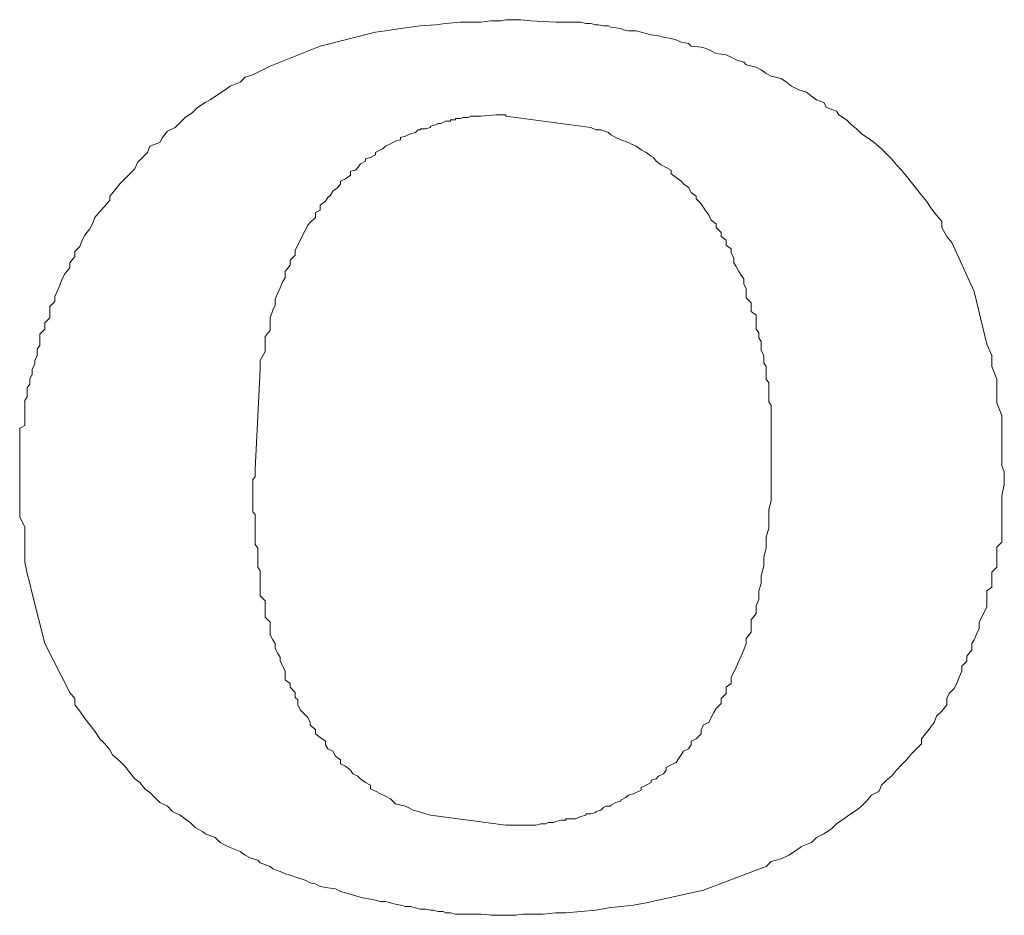
# Model space of a CAD drawing. Units: inches. Extents: x -1570 to 1314, y -1339 to 293.
# Drawn here: x -62 to -57, y -258 to -254 of the extents above; entities that cross this region are included whole.
import ezdxf

# ---------------------------------------------------------------- set-up
doc = ezdxf.new("R2010")
doc.units = ezdxf.units.IN
doc.header["$MEASUREMENT"] = 0
doc.layers.add('图层 1', color=7, linetype='Continuous')

msp = doc.modelspace()

# ---------------------------------------------------------------- linework, layer by layer
at = {"layer": '图层 1', "color": 7, "lineweight": 9}
for points in [[(-59.7452, -254.23), (-59.7904, -254.2357)], [(-59.7, -254.23), (-59.7452, -254.23)], [(-59.6775, -254.2244), (-59.7, -254.23)], [(-59.6097, -254.2244), (-59.6775, -254.2244)], [(-59.6097, -254.2244), (-59.6097, -254.2244)], [(-59.5645, -254.23), (-59.6097, -254.2244)], [(-59.4516, -254.2357), (-59.5645, -254.23)], [(-60.2195, -254.2752), (-60.2646, -254.2808)], [(-60.1517, -254.2639), (-60.2195, -254.2752)], [(-60.1065, -254.2583), (-60.1517, -254.2639)], [(-60.0614, -254.2526), (-60.1065, -254.2583)], [(-59.9936, -254.247), (-60.0614, -254.2526)], [(-59.9485, -254.2413), (-59.9936, -254.247)], [(-59.8807, -254.2357), (-59.9485, -254.2413)], [(-59.8355, -254.2357), (-59.8807, -254.2357)], [(-59.7904, -254.2357), (-59.8355, -254.2357)], [(-59.429, -254.2357), (-59.4516, -254.2357)], [(-59.4065, -254.2357), (-59.429, -254.2357)], [(-59.3839, -254.2357), (-59.4065, -254.2357)], [(-59.3613, -254.2357), (-59.3839, -254.2357)], [(-59.3387, -254.2357), (-59.3613, -254.2357)], [(-59.3161, -254.2413), (-59.3387, -254.2357)], [(-59.2935, -254.2413), (-59.3161, -254.2413)], [(-59.271, -254.247), (-59.2935, -254.2413)], [(-59.2597, -254.247), (-59.271, -254.247)], [(-59.2371, -254.2526), (-59.2597, -254.247)], [(-59.2145, -254.2526), (-59.2371, -254.2526)], [(-59.2032, -254.2583), (-59.2145, -254.2526)], [(-59.158, -254.2639), (-59.2032, -254.2583)], [(-59.1467, -254.2696), (-59.158, -254.2639)], [(-59.1242, -254.2752), (-59.1467, -254.2696)], [(-59.0903, -254.2752), (-59.1242, -254.2752)], [(-59.0677, -254.2808), (-59.0903, -254.2752)], [(-60.2646, -254.2808), (-60.5131, -254.343)], [(-59.0451, -254.2865), (-59.0677, -254.2808)], [(-59.0225, -254.2921), (-59.0451, -254.2865)], [(-58.9887, -254.2978), (-59.0225, -254.2921)], [(-58.9661, -254.3034), (-58.9887, -254.2978)], [(-58.9322, -254.3091), (-58.9661, -254.3034)], [(-58.9096, -254.3147), (-58.9322, -254.3091)], [(-58.887, -254.326), (-58.9096, -254.3147)], [(-60.5131, -254.343), (-60.7389, -254.4333)], [(-58.8532, -254.3317), (-58.887, -254.326)], [(-58.8419, -254.343), (-58.8532, -254.3317)], [(-58.7967, -254.3486), (-58.8419, -254.343)], [(-58.7741, -254.3542), (-58.7967, -254.3486)], [(-58.7515, -254.3655), (-58.7741, -254.3542)], [(-58.729, -254.3768), (-58.7515, -254.3655)], [(-58.6838, -254.3825), (-58.729, -254.3768)], [(-58.6612, -254.3938), (-58.6838, -254.3825)], [(-58.6386, -254.4051), (-58.6612, -254.3938)], [(-58.6047, -254.4163), (-58.6386, -254.4051)], [(-60.7389, -254.4333), (-60.7841, -254.4559)], [(-58.5935, -254.4276), (-58.6047, -254.4163)], [(-58.5483, -254.4389), (-58.5935, -254.4276)], [(-58.5257, -254.4502), (-58.5483, -254.4389)], [(-58.5031, -254.4672), (-58.5257, -254.4502)], [(-60.8518, -254.4841), (-60.8744, -254.5067)], [(-60.8179, -254.4728), (-60.8518, -254.4841)], [(-60.7841, -254.4559), (-60.8179, -254.4728)], [(-58.4805, -254.4785), (-58.5031, -254.4672)], [(-58.4354, -254.4897), (-58.4805, -254.4785)], [(-58.4128, -254.5067), (-58.4354, -254.4897)], [(-60.9421, -254.5406), (-60.976, -254.5631)], [(-60.9196, -254.5236), (-60.9421, -254.5406)], [(-60.8744, -254.5067), (-60.9196, -254.5236)], [(-58.3902, -254.5236), (-58.4128, -254.5067)], [(-58.3563, -254.5406), (-58.3902, -254.5236)], [(-58.3225, -254.5518), (-58.3563, -254.5406)], [(-61.0099, -254.5857), (-61.0325, -254.597)], [(-60.976, -254.5631), (-61.0099, -254.5857)], [(-58.2999, -254.5688), (-58.3225, -254.5518)], [(-58.2773, -254.5857), (-58.2999, -254.5688)], [(-58.2434, -254.597), (-58.2773, -254.5857)], [(-61.0663, -254.6196), (-61.0889, -254.6422)], [(-61.0325, -254.597), (-61.0663, -254.6196)], [(-58.2321, -254.6196), (-58.2434, -254.597)], [(-58.187, -254.6365), (-58.2321, -254.6196)], [(-61.1228, -254.6648), (-61.1454, -254.6873)], [(-61.0889, -254.6422), (-61.1228, -254.6648)], [(-59.9259, -254.6761), (-59.9033, -254.6761)], [(-59.9259, -254.6817), (-59.9259, -254.6761)], [(-59.9033, -254.6761), (-59.9033, -254.6704)], [(-59.9033, -254.6704), (-59.8807, -254.6704)], [(-59.8807, -254.6704), (-59.8694, -254.6648)], [(-59.8807, -254.6704), (-59.8807, -254.6704)], [(-59.8694, -254.6648), (-59.8581, -254.6648)], [(-59.8581, -254.6648), (-59.8468, -254.6648)], [(-59.8468, -254.6648), (-59.8355, -254.6591)], [(-59.8355, -254.6591), (-59.8243, -254.6591)], [(-59.8243, -254.6591), (-59.813, -254.6591)], [(-59.813, -254.6591), (-59.7904, -254.6591)], [(-59.813, -254.6591), (-59.813, -254.6591)], [(-59.7904, -254.6591), (-59.7226, -254.6535)], [(-59.7226, -254.6535), (-59.7, -254.6535)], [(-59.7113, -254.6535), (-59.7113, -254.6535)], [(-59.7113, -254.6535), (-59.6775, -254.6535)], [(-59.7, -254.6535), (-59.7113, -254.6535)], [(-59.6775, -254.6535), (-59.6775, -254.6591)], [(-59.6775, -254.6591), (-59.3387, -254.7043)], [(-58.1757, -254.6535), (-58.187, -254.6365)], [(-58.1418, -254.6761), (-58.1757, -254.6535)], [(-58.1192, -254.6986), (-58.1418, -254.6761)], [(-61.168, -254.7099), (-61.2018, -254.7269)], [(-61.1454, -254.6873), (-61.168, -254.7099)], [(-60.084, -254.7325), (-60.0727, -254.7212)], [(-60.0727, -254.7212), (-60.0614, -254.7212)], [(-60.0614, -254.7212), (-60.0614, -254.7156)], [(-60.0614, -254.7156), (-60.0388, -254.7156)], [(-60.0388, -254.7156), (-60.0162, -254.7099)], [(-60.0162, -254.7043), (-59.9936, -254.6986)], [(-60.0162, -254.7099), (-60.0162, -254.7043)], [(-59.9936, -254.6986), (-59.9823, -254.693)], [(-59.9823, -254.693), (-59.971, -254.693)], [(-59.971, -254.693), (-59.9598, -254.6873)], [(-59.9598, -254.6873), (-59.9485, -254.6817)], [(-59.9485, -254.6817), (-59.9259, -254.6817)], [(-59.3387, -254.7043), (-59.2935, -254.7099)], [(-59.2935, -254.7099), (-59.271, -254.7212)], [(-59.271, -254.7212), (-59.2484, -254.7212)], [(-59.2484, -254.7212), (-59.2145, -254.7325)], [(-58.0966, -254.7156), (-58.1192, -254.6986)], [(-58.074, -254.7382), (-58.0966, -254.7156)], [(-61.2244, -254.7551), (-61.2357, -254.7777)], [(-61.2018, -254.7269), (-61.2244, -254.7551)], [(-60.1517, -254.7551), (-60.1291, -254.7495)], [(-60.1517, -254.7664), (-60.1517, -254.7551)], [(-60.1291, -254.7495), (-60.1178, -254.7438)], [(-60.1178, -254.7438), (-60.1065, -254.7382)], [(-60.1065, -254.7382), (-60.084, -254.7325)], [(-59.2145, -254.7325), (-59.2032, -254.7438)], [(-59.2032, -254.7438), (-59.1806, -254.7551)], [(-59.1806, -254.7551), (-59.158, -254.7664)], [(-58.0402, -254.7607), (-58.074, -254.7382)], [(-58.0176, -254.7777), (-58.0402, -254.7607)], [(-61.2809, -254.7946), (-61.2922, -254.8228)], [(-61.2357, -254.7777), (-61.2809, -254.7946)], [(-60.242, -254.8116), (-60.2308, -254.8059)], [(-60.2308, -254.8059), (-60.2195, -254.7946)], [(-60.2195, -254.7946), (-60.1969, -254.7833)], [(-60.1969, -254.7833), (-60.1856, -254.7777)], [(-60.1856, -254.7777), (-60.1743, -254.772)], [(-60.1743, -254.772), (-60.1517, -254.7664)], [(-59.158, -254.7664), (-59.1242, -254.7777)], [(-59.1242, -254.7777), (-59.1129, -254.7833)], [(-59.1129, -254.7833), (-59.0903, -254.7946)], [(-59.0903, -254.7946), (-59.0677, -254.8116)], [(-57.9837, -254.8059), (-58.0176, -254.7777)], [(-57.9611, -254.8285), (-57.9837, -254.8059)], [(-61.3148, -254.8454), (-61.3373, -254.868)], [(-61.2922, -254.8228), (-61.3148, -254.8454)], [(-60.3098, -254.8511), (-60.2872, -254.8454)], [(-60.3098, -254.8624), (-60.3098, -254.8511)], [(-60.2872, -254.8454), (-60.2646, -254.8341)], [(-60.2646, -254.8228), (-60.242, -254.8116)], [(-60.2646, -254.8341), (-60.2646, -254.8228)], [(-59.0677, -254.8116), (-59.0451, -254.8228)], [(-59.0451, -254.8228), (-59.0225, -254.8398)], [(-59.0225, -254.8398), (-59.0112, -254.8454)], [(-59.0112, -254.8454), (-59, -254.8624)], [(-57.9385, -254.8511), (-57.9611, -254.8285)], [(-57.9159, -254.8793), (-57.9385, -254.8511)], [(-61.3486, -254.8962), (-61.3712, -254.9188)], [(-61.3373, -254.868), (-61.3486, -254.8962)], [(-60.355, -254.9019), (-60.3437, -254.8906)], [(-60.3437, -254.8906), (-60.3324, -254.8737)], [(-60.3324, -254.8737), (-60.3098, -254.8624)], [(-59, -254.8624), (-58.9774, -254.8793)], [(-58.9774, -254.8793), (-58.9548, -254.8906)], [(-58.9548, -254.8906), (-58.9322, -254.9019)], [(-57.8934, -254.9019), (-57.9159, -254.8793)], [(-61.3938, -254.9414), (-61.4164, -254.964)], [(-61.3712, -254.9188), (-61.3938, -254.9414)], [(-60.4227, -254.9527), (-60.4001, -254.9414)], [(-60.4001, -254.9414), (-60.3775, -254.9245)], [(-60.3775, -254.9075), (-60.355, -254.9019)], [(-60.3775, -254.9245), (-60.3775, -254.9075)], [(-58.9322, -254.9019), (-58.9322, -254.9188)], [(-58.9322, -254.9188), (-58.9096, -254.9358)], [(-58.9096, -254.9358), (-58.887, -254.9527)], [(-57.8708, -254.9301), (-57.8934, -254.9019)], [(-57.8482, -254.9584), (-57.8708, -254.9301)], [(-61.4164, -254.964), (-61.439, -254.9922)], [(-60.4566, -254.9979), (-60.434, -254.9809)], [(-60.434, -254.9809), (-60.4227, -254.964)], [(-60.4227, -254.964), (-60.4227, -254.9527)], [(-58.887, -254.9527), (-58.8757, -254.964)], [(-58.8757, -254.964), (-58.8532, -254.9809)], [(-58.8532, -254.9809), (-58.8419, -255.0035)], [(-57.8256, -254.9866), (-57.8482, -254.9584)], [(-57.803, -255.0148), (-57.8256, -254.9866)], [(-61.439, -254.9922), (-61.4616, -255.0205)], [(-61.4616, -255.0205), (-61.4616, -255.0374)], [(-60.4905, -255.043), (-60.4792, -255.0261)], [(-60.4792, -255.0261), (-60.4679, -255.0148)], [(-60.4679, -255.0148), (-60.4566, -254.9979)], [(-58.8419, -255.0035), (-58.8193, -255.0205)], [(-58.8193, -255.0205), (-58.8193, -255.0317)], [(-58.8193, -255.0317), (-58.7967, -255.0543)], [(-57.7804, -255.043), (-57.803, -255.0148)], [(-61.4841, -255.0656), (-61.5067, -255.0882)], [(-61.4616, -255.0374), (-61.4841, -255.0656)], [(-60.5131, -255.06), (-60.4905, -255.043)], [(-60.5131, -255.0826), (-60.5131, -255.06)], [(-58.7967, -255.0543), (-58.7854, -255.0713)], [(-58.7854, -255.0713), (-58.7741, -255.0882)], [(-57.7579, -255.0769), (-57.7804, -255.043)], [(-61.5293, -255.1164), (-61.5406, -255.1447)], [(-61.5067, -255.0882), (-61.5293, -255.1164)], [(-60.5582, -255.139), (-60.5356, -255.1164)], [(-60.5356, -255.0939), (-60.5131, -255.0826)], [(-60.5356, -255.1164), (-60.5356, -255.0939)], [(-58.7741, -255.0882), (-58.7628, -255.1051)], [(-58.7628, -255.1051), (-58.7515, -255.1277)], [(-57.7353, -255.1051), (-57.7579, -255.0769)], [(-57.7127, -255.1334), (-57.7353, -255.1051)], [(-61.5406, -255.1447), (-61.5519, -255.1672)], [(-60.5808, -255.1729), (-60.5695, -255.1503)], [(-60.5695, -255.1503), (-60.5582, -255.139)], [(-58.7515, -255.1277), (-58.729, -255.1447)], [(-58.729, -255.1447), (-58.729, -255.1616)], [(-58.729, -255.1616), (-58.7064, -255.1842)], [(-57.7127, -255.1616), (-57.7127, -255.1334)], [(-57.6901, -255.2011), (-57.7127, -255.1616)], [(-61.5745, -255.1955), (-61.5858, -255.2181)], [(-61.5519, -255.1672), (-61.5745, -255.1955)], [(-60.6034, -255.2181), (-60.5921, -255.1955)], [(-60.5921, -255.1955), (-60.5808, -255.1729)], [(-58.7064, -255.1842), (-58.7064, -255.2011)], [(-58.7064, -255.2011), (-58.6838, -255.2181)], [(-57.6675, -255.2294), (-57.6901, -255.2011)], [(-61.5971, -255.2463), (-61.6196, -255.2689)], [(-61.5858, -255.2181), (-61.5971, -255.2463)], [(-60.626, -255.2632), (-60.6147, -255.2406)], [(-60.6147, -255.2406), (-60.6034, -255.2181)], [(-58.6838, -255.2181), (-58.6838, -255.2406)], [(-58.6838, -255.2406), (-58.6612, -255.2576)], [(-57.5659, -255.4495), (-57.6675, -255.2294)], [(-61.6196, -255.2915), (-61.6422, -255.3197)], [(-61.6196, -255.2689), (-61.6196, -255.2915)], [(-60.6486, -255.3084), (-60.626, -255.2858)], [(-60.626, -255.2858), (-60.626, -255.2632)], [(-58.6612, -255.2576), (-58.6612, -255.2745)], [(-58.6612, -255.2745), (-58.6499, -255.2971)], [(-58.6499, -255.2971), (-58.6499, -255.3197)], [(-61.6422, -255.3423), (-61.6648, -255.3705)], [(-61.6422, -255.3197), (-61.6422, -255.3423)], [(-60.6711, -255.3592), (-60.6486, -255.331)], [(-60.6486, -255.331), (-60.6486, -255.3084)], [(-58.6499, -255.3197), (-58.6386, -255.3366)], [(-58.6386, -255.3366), (-58.6273, -255.3592)], [(-61.6648, -255.3705), (-61.6761, -255.3931)], [(-60.6711, -255.3874), (-60.6711, -255.3592)], [(-58.6273, -255.3592), (-58.616, -255.3761)], [(-58.616, -255.3761), (-58.6047, -255.3931)], [(-61.6874, -255.4213), (-61.6987, -255.4495)], [(-61.6761, -255.3931), (-61.6874, -255.4213)], [(-60.6937, -255.4326), (-60.6824, -255.4044)], [(-60.6824, -255.4044), (-60.6711, -255.3874)], [(-58.6047, -255.3931), (-58.6047, -255.4157)], [(-58.6047, -255.4157), (-58.5935, -255.4382)], [(-61.6987, -255.4495), (-61.71, -255.4721)], [(-61.71, -255.4721), (-61.71, -255.4947)], [(-60.7163, -255.4834), (-60.705, -255.4552)], [(-60.705, -255.4552), (-60.6937, -255.4326)], [(-58.5935, -255.4382), (-58.5935, -255.4552)], [(-58.5935, -255.4552), (-58.5935, -255.4778)], [(-57.5094, -255.6867), (-57.5659, -255.4495)], [(-61.71, -255.4947), (-61.7326, -255.5173)], [(-61.7326, -255.5173), (-61.7326, -255.5455)], [(-60.7276, -255.5342), (-60.7163, -255.5116)], [(-60.7163, -255.5116), (-60.7163, -255.4834)], [(-58.5935, -255.4778), (-58.5709, -255.5004)], [(-58.5709, -255.5004), (-58.5709, -255.5173)], [(-58.5709, -255.5173), (-58.5709, -255.5399)], [(-61.7326, -255.5455), (-61.7326, -255.5681)], [(-60.7389, -255.5681), (-60.7276, -255.5342)], [(-58.5709, -255.5399), (-58.5483, -255.5568)], [(-58.5483, -255.5568), (-58.5483, -255.5738)], [(-61.7326, -255.5681), (-61.7551, -255.5907)], [(-61.7551, -255.5907), (-61.7551, -255.6189)], [(-60.7389, -255.5907), (-60.7389, -255.5681)], [(-60.7389, -255.6246), (-60.7389, -255.5907)], [(-58.5483, -255.5738), (-58.5483, -255.5963)], [(-58.5483, -255.5963), (-58.5483, -255.6189)], [(-61.7551, -255.6189), (-61.7777, -255.6415)], [(-61.7777, -255.6415), (-61.7777, -255.6641)], [(-60.7615, -255.6528), (-60.7389, -255.6246)], [(-60.7615, -255.6867), (-60.7615, -255.6528)], [(-58.5483, -255.6189), (-58.537, -255.6359)], [(-58.537, -255.6359), (-58.537, -255.6584)], [(-61.7777, -255.6923), (-61.789, -255.7093)], [(-61.7777, -255.6641), (-61.7777, -255.6923)], [(-60.7615, -255.7205), (-60.7615, -255.6867)], [(-58.537, -255.6584), (-58.5257, -255.6754)], [(-58.5257, -255.6754), (-58.5257, -255.6923)], [(-58.5257, -255.6923), (-58.5257, -255.7149)], [(-57.4869, -255.7375), (-57.5094, -255.6867)], [(-61.789, -255.7375), (-61.8003, -255.7601)], [(-61.789, -255.7093), (-61.789, -255.7375)], [(-60.7841, -255.7601), (-60.7615, -255.7205)], [(-58.5257, -255.7149), (-58.5144, -255.7375)], [(-58.5144, -255.7375), (-58.5144, -255.7544)], [(-57.4869, -255.7883), (-57.4869, -255.7375)], [(-61.8003, -255.777), (-61.8116, -255.7996)], [(-61.8003, -255.7601), (-61.8003, -255.777)], [(-60.7841, -255.7996), (-60.7841, -255.7601)], [(-58.5144, -255.7544), (-58.5144, -255.7714)], [(-58.5144, -255.7714), (-58.5031, -255.7883)], [(-61.8116, -255.8222), (-61.8229, -255.8448)], [(-61.8116, -255.7996), (-61.8116, -255.8222)], [(-60.8066, -256.2513), (-60.7841, -255.7996)], [(-58.5031, -255.7883), (-58.5031, -255.8109)], [(-58.5031, -255.8109), (-58.5031, -255.8278)], [(-58.5031, -255.8278), (-58.5031, -255.8448)], [(-57.4643, -255.8448), (-57.4869, -255.7883)], [(-61.8229, -255.8673), (-61.8342, -255.8843)], [(-61.8229, -255.8448), (-61.8229, -255.8673)], [(-58.5031, -255.8448), (-58.4918, -255.8617)], [(-58.4918, -255.8617), (-58.4918, -255.8786)], [(-57.4643, -255.9012), (-57.4643, -255.8448)], [(-61.8342, -255.8843), (-61.8342, -255.9069)], [(-61.8342, -255.9069), (-61.8342, -255.9238)], [(-58.4918, -255.8786), (-58.4918, -255.8956)], [(-58.4918, -255.8956), (-58.4918, -255.9125)], [(-58.4918, -255.9125), (-58.4918, -255.9351)], [(-57.4643, -255.952), (-57.4643, -255.9012)], [(-61.8342, -255.9238), (-61.8455, -255.9407)], [(-61.8455, -255.9407), (-61.8455, -255.9633)], [(-61.8455, -255.9633), (-61.8455, -255.9803)], [(-58.4918, -255.9351), (-58.4918, -255.9464)], [(-58.4918, -255.9464), (-58.4805, -255.9633)], [(-58.4805, -255.9633), (-58.4805, -255.9803)], [(-57.4417, -256.0085), (-57.4643, -255.952)], [(-61.8455, -255.9803), (-61.8455, -255.9972)], [(-61.8455, -255.9972), (-61.8455, -256.0141)], [(-58.4805, -255.9803), (-58.4805, -255.9972)], [(-58.4805, -255.9972), (-58.4805, -256.0085)], [(-61.8455, -256.0141), (-61.8455, -256.0367)], [(-61.8455, -256.0367), (-61.8455, -256.0536)], [(-58.4805, -256.0085), (-58.4805, -256.0254)], [(-58.4805, -256.0254), (-58.4805, -256.0424)], [(-58.4805, -256.0424), (-58.4805, -256.0593)], [(-57.4417, -256.0649), (-57.4417, -256.0085)], [(-61.8455, -256.0536), (-61.8681, -256.0649)], [(-61.8681, -256.0649), (-61.8681, -256.0819)], [(-61.8681, -256.0819), (-61.8681, -256.0988)], [(-58.4805, -256.0593), (-58.4805, -256.0649)], [(-58.4805, -256.0649), (-58.4805, -256.0819)], [(-58.4805, -256.0819), (-58.4805, -256.0932)], [(-58.4805, -256.0932), (-58.4805, -256.1101)], [(-57.4417, -256.1101), (-57.4417, -256.0649)], [(-61.8681, -256.0988), (-61.8681, -256.1158)], [(-61.8681, -256.1158), (-61.8681, -256.127)], [(-61.8681, -256.127), (-61.8681, -256.1383)], [(-61.8681, -256.1383), (-61.8681, -256.1553)], [(-58.4805, -256.1101), (-58.4805, -256.1214)], [(-58.4805, -256.1214), (-58.4805, -256.1327)], [(-58.4805, -256.1327), (-58.4805, -256.144)], [(-57.4417, -256.1553), (-57.4417, -256.1101)], [(-61.8681, -256.1553), (-61.8681, -256.1666)], [(-61.8681, -256.1666), (-61.8681, -256.1779)], [(-61.8681, -256.1779), (-61.8681, -256.1835)], [(-61.8681, -256.1835), (-61.8681, -256.1948)], [(-58.4805, -256.144), (-58.4805, -256.1553)], [(-58.4805, -256.1553), (-58.4805, -256.1666)], [(-58.4805, -256.1666), (-58.4805, -256.1779)], [(-58.4805, -256.1779), (-58.4805, -256.1835)], [(-58.4805, -256.1835), (-58.4805, -256.1948)], [(-57.4417, -256.1948), (-57.4417, -256.1553)], [(-61.8681, -256.1948), (-61.8681, -256.2061)], [(-61.8681, -256.2061), (-61.8681, -256.2117)], [(-61.8681, -256.2117), (-61.8681, -256.223)], [(-61.8681, -256.223), (-61.8681, -256.2287)], [(-61.8681, -256.2287), (-61.8681, -256.2343)], [(-58.4805, -256.1948), (-58.4805, -256.2004)], [(-58.4805, -256.2004), (-58.4805, -256.2117)], [(-58.4805, -256.2117), (-58.4805, -256.2174)], [(-58.4805, -256.2174), (-58.4805, -256.223)], [(-58.4805, -256.223), (-58.4805, -256.2343)], [(-57.4417, -256.2343), (-57.4417, -256.1948)], [(-61.8681, -256.2343), (-61.8681, -256.24)], [(-61.8681, -256.24), (-61.8681, -256.2456)], [(-61.8681, -256.2456), (-61.8681, -256.2513)], [(-61.8681, -256.2456), (-61.8681, -256.2456)], [(-61.8681, -256.2513), (-61.8681, -256.2569)], [(-61.8681, -256.2513), (-61.8681, -256.2513)], [(-61.8681, -256.2569), (-61.8681, -256.2625)], [(-61.8681, -256.2569), (-61.8681, -256.2569)], [(-61.8681, -256.2625), (-61.8681, -256.2964)], [(-60.8066, -256.2625), (-60.8066, -256.2513)], [(-60.8066, -256.2851), (-60.8066, -256.2625)], [(-58.4805, -256.2343), (-58.4805, -256.24)], [(-58.4805, -256.24), (-58.4805, -256.2456)], [(-58.4805, -256.2456), (-58.4805, -256.2456)], [(-58.4805, -256.2456), (-58.4805, -256.2456)], [(-58.4805, -256.2456), (-58.4805, -256.2513)], [(-58.4805, -256.2513), (-58.4805, -256.2513)], [(-58.4805, -256.2513), (-58.4805, -256.2569)], [(-58.4805, -256.2569), (-58.4805, -256.2569)], [(-58.4805, -256.2569), (-58.4805, -256.2625)], [(-58.4805, -256.2625), (-58.4805, -256.2908)], [(-58.4805, -256.2625), (-58.4805, -256.2625)], [(-57.4304, -256.2625), (-57.4417, -256.2343)], [(-57.4304, -256.3247), (-57.4304, -256.2625)], [(-61.8681, -256.2964), (-61.8681, -256.3303)], [(-60.8179, -256.2964), (-60.8066, -256.2851)], [(-60.8179, -256.3021), (-60.8179, -256.2964)], [(-60.8179, -256.3021), (-60.8179, -256.3077)], [(-60.8179, -256.3077), (-60.8179, -256.3021)], [(-60.8179, -256.3077), (-60.8179, -256.3021)], [(-60.8179, -256.3077), (-60.8179, -256.3077)], [(-60.8179, -256.319), (-60.8179, -256.3077)], [(-60.8179, -256.3134), (-60.8179, -256.3077)], [(-60.8179, -256.3077), (-60.8179, -256.3134)], [(-60.8179, -256.3077), (-60.8179, -256.3077)], [(-60.8179, -256.3134), (-60.8179, -256.3134)], [(-60.8179, -256.3134), (-60.8179, -256.3134)], [(-60.8179, -256.4263), (-60.8179, -256.319)], [(-58.4805, -256.2908), (-58.4805, -256.319)], [(-58.4805, -256.319), (-58.4805, -256.3585)], [(-57.4417, -256.3698), (-57.4304, -256.319)], [(-57.4304, -256.319), (-57.4304, -256.3247)], [(-61.8681, -256.3303), (-61.8681, -256.3698)], [(-58.4805, -256.3585), (-58.4805, -256.3924)], [(-61.8681, -256.3698), (-61.8681, -256.4206)], [(-58.4805, -256.3924), (-58.4918, -256.4319)], [(-57.4417, -256.4714), (-57.4417, -256.3698)], [(-61.8681, -256.4206), (-61.8681, -256.4658)], [(-60.8179, -256.4432), (-60.8179, -256.4263)], [(-60.8066, -256.4545), (-60.8179, -256.4432)], [(-58.4918, -256.4319), (-58.4918, -256.4771)], [(-61.8681, -256.4658), (-61.8455, -256.511)], [(-60.8066, -256.4714), (-60.8066, -256.4545)], [(-60.8066, -256.4884), (-60.8066, -256.4714)], [(-60.8066, -256.4997), (-60.8066, -256.4884)], [(-58.4918, -256.4771), (-58.4918, -256.5166)], [(-57.4417, -256.4884), (-57.4417, -256.4714)], [(-57.4417, -256.5053), (-57.4417, -256.4884)], [(-61.8455, -256.511), (-61.8455, -256.5618)], [(-60.8066, -256.5166), (-60.8066, -256.4997)], [(-60.8066, -256.5279), (-60.8066, -256.5166)], [(-60.8066, -256.5448), (-60.8066, -256.5279)], [(-58.4918, -256.5166), (-58.5031, -256.5561)], [(-57.4417, -256.5279), (-57.4417, -256.5053)], [(-57.4417, -256.5448), (-57.4417, -256.5279)], [(-61.8455, -256.5618), (-61.8455, -256.6126)], [(-60.8066, -256.5561), (-60.8066, -256.5448)], [(-60.8066, -256.5731), (-60.8066, -256.5561)], [(-60.8066, -256.59), (-60.8066, -256.5731)], [(-58.5031, -256.5561), (-58.5031, -256.6069)], [(-57.4643, -256.6013), (-57.4417, -256.5787)], [(-57.4417, -256.5618), (-57.4417, -256.5448)], [(-57.4417, -256.5787), (-57.4417, -256.5618)], [(-61.8455, -256.6126), (-61.8455, -256.6691)], [(-60.7953, -256.6069), (-60.8066, -256.59)], [(-60.7953, -256.6239), (-60.7953, -256.6069)], [(-60.7953, -256.6408), (-60.7953, -256.6239)], [(-58.5031, -256.6069), (-58.5144, -256.6465)], [(-57.4643, -256.6126), (-57.4643, -256.6013)], [(-57.4643, -256.6352), (-57.4643, -256.6126)], [(-61.8455, -256.6691), (-61.8342, -256.7199)], [(-60.7953, -256.6578), (-60.7953, -256.6408)], [(-60.7953, -256.6747), (-60.7953, -256.6578)], [(-58.5144, -256.6465), (-58.5144, -256.686)], [(-57.4643, -256.6578), (-57.4643, -256.6352)], [(-57.4643, -256.6747), (-57.4643, -256.6578)], [(-60.7953, -256.6916), (-60.7953, -256.6747)], [(-60.7841, -256.7086), (-60.7953, -256.6916)], [(-60.7841, -256.7312), (-60.7841, -256.7086)], [(-58.5144, -256.686), (-58.5257, -256.7312)], [(-57.4869, -256.7142), (-57.4643, -256.6916)], [(-57.4869, -256.7368), (-57.4869, -256.7142)], [(-57.4643, -256.6916), (-57.4643, -256.6747)], [(-61.8342, -256.7199), (-61.8229, -256.765)], [(-60.7841, -256.7481), (-60.7841, -256.7312)], [(-60.7841, -256.765), (-60.7841, -256.7481)], [(-58.5257, -256.7312), (-58.5257, -256.765)], [(-57.4869, -256.7594), (-57.4869, -256.7368)], [(-57.4869, -256.782), (-57.4869, -256.7594)], [(-61.8229, -256.765), (-61.8116, -256.8102)], [(-60.7841, -256.7876), (-60.7841, -256.765)], [(-60.7841, -256.8046), (-60.7841, -256.7876)], [(-60.7841, -256.8215), (-60.7841, -256.8046)], [(-58.5257, -256.765), (-58.537, -256.7989)], [(-58.537, -256.7989), (-58.537, -256.8384)], [(-57.5094, -256.7989), (-57.4869, -256.782)], [(-57.5094, -256.8271), (-57.5094, -256.7989)], [(-61.8116, -256.8102), (-61.7551, -257.036)], [(-60.7615, -256.8441), (-60.7841, -256.8215)], [(-60.7615, -256.861), (-60.7615, -256.8441)], [(-58.537, -256.8384), (-58.5483, -256.8667)], [(-57.5094, -256.8497), (-57.5094, -256.8271)], [(-57.5094, -256.8723), (-57.5094, -256.8497)], [(-60.7615, -256.8836), (-60.7615, -256.861)], [(-60.7615, -256.9005), (-60.7615, -256.8836)], [(-58.5483, -256.8667), (-58.5483, -256.9005)], [(-57.532, -256.9175), (-57.5207, -256.8949)], [(-57.5207, -256.8949), (-57.5094, -256.8723)], [(-60.7615, -256.9175), (-60.7615, -256.9005)], [(-60.7389, -256.9401), (-60.7615, -256.9175)], [(-60.7389, -256.9626), (-60.7389, -256.9401)], [(-58.5483, -256.9005), (-58.5709, -256.9288)], [(-58.5709, -256.9288), (-58.5709, -256.957)], [(-57.5433, -256.9401), (-57.532, -256.9175)], [(-57.5433, -256.9683), (-57.5433, -256.9401)], [(-60.7389, -256.9796), (-60.7389, -256.9626)], [(-60.7389, -256.9965), (-60.7389, -256.9796)], [(-58.5709, -256.957), (-58.5709, -256.9852)], [(-57.5546, -256.9909), (-57.5433, -256.9683)], [(-60.7276, -257.0191), (-60.7389, -256.9965)], [(-60.7163, -257.036), (-60.7276, -257.0191)], [(-58.5709, -256.9852), (-58.5935, -257.0134)], [(-58.5935, -257.0134), (-58.5935, -257.036)], [(-57.5772, -257.036), (-57.5659, -257.0191)], [(-57.5659, -257.0191), (-57.5546, -256.9909)], [(-61.7551, -257.036), (-61.6422, -257.2562)], [(-60.7163, -257.0586), (-60.7163, -257.036)], [(-60.705, -257.0812), (-60.7163, -257.0586)], [(-58.6047, -257.0643), (-58.616, -257.0925)], [(-58.5935, -257.036), (-58.6047, -257.0643)], [(-57.5998, -257.0925), (-57.5772, -257.0643)], [(-57.5772, -257.0643), (-57.5772, -257.036)], [(-60.6937, -257.0981), (-60.705, -257.0812)], [(-60.6937, -257.1151), (-60.6937, -257.0981)], [(-60.6824, -257.1377), (-60.6937, -257.1151)], [(-58.6273, -257.1151), (-58.6386, -257.1433)], [(-58.616, -257.0925), (-58.6273, -257.1151)], [(-57.6224, -257.1377), (-57.5998, -257.1151)], [(-57.5998, -257.1151), (-57.5998, -257.0925)], [(-60.6711, -257.1602), (-60.6824, -257.1377)], [(-60.6711, -257.1772), (-60.6711, -257.1602)], [(-58.6386, -257.1433), (-58.6499, -257.1659)], [(-57.6337, -257.1885), (-57.6224, -257.1602)], [(-57.6224, -257.1602), (-57.6224, -257.1377)], [(-60.6711, -257.1998), (-60.6711, -257.1772)], [(-60.6486, -257.2167), (-60.6711, -257.1998)], [(-58.6499, -257.1659), (-58.6612, -257.1885)], [(-58.6612, -257.1885), (-58.6612, -257.2167)], [(-57.6449, -257.2167), (-57.6337, -257.1885)], [(-60.6486, -257.2336), (-60.6486, -257.2167)], [(-60.626, -257.2562), (-60.6486, -257.2336)], [(-58.6612, -257.2167), (-58.6838, -257.2336)], [(-58.6838, -257.2336), (-58.6838, -257.2619)], [(-57.6788, -257.2619), (-57.6562, -257.2393)], [(-57.6562, -257.2393), (-57.6449, -257.2167)], [(-61.6422, -257.2562), (-61.6196, -257.2845)], [(-61.6196, -257.2845), (-61.6196, -257.3127)], [(-60.626, -257.2788), (-60.626, -257.2562)], [(-60.6147, -257.2901), (-60.626, -257.2788)], [(-60.6147, -257.3127), (-60.6147, -257.2901)], [(-58.6838, -257.2619), (-58.7064, -257.2845)], [(-58.7064, -257.2845), (-58.7064, -257.307)], [(-57.6901, -257.2845), (-57.6788, -257.2619)], [(-57.6901, -257.3127), (-57.6901, -257.2845)], [(-61.6196, -257.3127), (-61.5971, -257.3409)], [(-60.6034, -257.3353), (-60.6147, -257.3127)], [(-60.5921, -257.3466), (-60.6034, -257.3353)], [(-58.729, -257.3296), (-58.7402, -257.3466)], [(-58.7064, -257.307), (-58.729, -257.3296)], [(-57.7127, -257.3409), (-57.6901, -257.3127)], [(-61.5971, -257.3409), (-61.5745, -257.3748)], [(-61.5745, -257.3748), (-61.5519, -257.403)], [(-60.5695, -257.3691), (-60.5921, -257.3466)], [(-60.5582, -257.3917), (-60.5695, -257.3691)], [(-58.7515, -257.3691), (-58.7628, -257.3917)], [(-58.7402, -257.3466), (-58.7515, -257.3691)], [(-57.7466, -257.3917), (-57.7353, -257.3635)], [(-57.7353, -257.3635), (-57.7127, -257.3409)], [(-61.5519, -257.403), (-61.5293, -257.4312)], [(-60.5582, -257.403), (-60.5582, -257.3917)], [(-60.5356, -257.4256), (-60.5582, -257.403)], [(-60.5356, -257.4425), (-60.5356, -257.4256)], [(-58.7854, -257.403), (-58.7967, -257.4256)], [(-58.7967, -257.4256), (-58.7967, -257.4425)], [(-58.7628, -257.3917), (-58.7854, -257.403)], [(-57.7804, -257.4369), (-57.7579, -257.4087)], [(-57.7579, -257.4087), (-57.7466, -257.3917)], [(-61.5293, -257.4312), (-61.5067, -257.4651)], [(-61.5067, -257.4651), (-61.4841, -257.4877)], [(-60.5131, -257.4595), (-60.5356, -257.4425)], [(-60.4905, -257.4764), (-60.5131, -257.4595)], [(-58.8193, -257.4651), (-58.8419, -257.4764)], [(-58.7967, -257.4425), (-58.8193, -257.4651)], [(-57.803, -257.4651), (-57.7804, -257.4369)], [(-57.803, -257.4877), (-57.803, -257.4651)], [(-61.4841, -257.4877), (-61.4616, -257.5159)], [(-61.4616, -257.5159), (-61.4503, -257.5385)], [(-60.4905, -257.4933), (-60.4905, -257.4764)], [(-60.4792, -257.5103), (-60.4905, -257.4933)], [(-60.4566, -257.5216), (-60.4792, -257.5103)], [(-58.8532, -257.5103), (-58.8757, -257.5216)], [(-58.8419, -257.4933), (-58.8532, -257.5103)], [(-58.8419, -257.4764), (-58.8419, -257.4933)], [(-57.8482, -257.5329), (-57.8256, -257.5103)], [(-57.8256, -257.5103), (-57.803, -257.4877)], [(-61.4503, -257.5385), (-61.4164, -257.5667)], [(-60.4453, -257.5442), (-60.4566, -257.5216)], [(-60.4227, -257.5611), (-60.4453, -257.5442)], [(-60.4227, -257.578), (-60.4227, -257.5611)], [(-58.8983, -257.5555), (-58.9096, -257.5724)], [(-58.887, -257.5385), (-58.8983, -257.5555)], [(-58.8757, -257.5216), (-58.887, -257.5385)], [(-57.8934, -257.5837), (-57.8708, -257.5611)], [(-57.8708, -257.5611), (-57.8482, -257.5329)], [(-61.4164, -257.5667), (-61.3938, -257.5893)], [(-61.3938, -257.5893), (-61.3712, -257.6176)], [(-60.4001, -257.5893), (-60.4227, -257.578)], [(-60.3775, -257.6063), (-60.4001, -257.5893)], [(-58.9322, -257.5837), (-58.9548, -257.595)], [(-58.9548, -257.595), (-58.9548, -257.6063)], [(-58.9096, -257.5724), (-58.9322, -257.5837)], [(-57.9159, -257.6063), (-57.8934, -257.5837)], [(-61.3712, -257.6176), (-61.3486, -257.6458)], [(-61.3486, -257.6458), (-61.3261, -257.6627)], [(-60.3663, -257.6232), (-60.3775, -257.6063)], [(-60.3437, -257.6345), (-60.3663, -257.6232)], [(-60.3324, -257.6458), (-60.3437, -257.6345)], [(-60.3098, -257.6627), (-60.3324, -257.6458)], [(-59, -257.6458), (-59.0225, -257.6514)], [(-58.9887, -257.6345), (-59, -257.6458)], [(-58.9661, -257.6232), (-58.9887, -257.6345)], [(-58.9548, -257.6063), (-58.9661, -257.6232)], [(-57.9611, -257.6514), (-57.9385, -257.6345)], [(-57.9385, -257.6345), (-57.9159, -257.6063)], [(-61.3261, -257.6627), (-61.3035, -257.691)], [(-61.3035, -257.691), (-61.2809, -257.7079)], [(-60.2872, -257.674), (-60.3098, -257.6627)], [(-60.2872, -257.691), (-60.2872, -257.674)], [(-60.2646, -257.7022), (-60.2872, -257.691)], [(-59.0451, -257.674), (-59.0677, -257.6853)], [(-59.0677, -257.6853), (-59.0677, -257.6966)], [(-59.0225, -257.6627), (-59.0451, -257.674)], [(-59.0225, -257.6514), (-59.0225, -257.6627)], [(-57.995, -257.7022), (-57.9837, -257.674)], [(-57.9837, -257.674), (-57.9611, -257.6514)], [(-61.2809, -257.7079), (-61.2583, -257.7305)], [(-61.2583, -257.7305), (-61.2357, -257.7531)], [(-60.242, -257.7135), (-60.2646, -257.7022)], [(-60.2195, -257.7248), (-60.242, -257.7135)], [(-60.1969, -257.7361), (-60.2195, -257.7248)], [(-60.1856, -257.7474), (-60.1969, -257.7361)], [(-59.1355, -257.7305), (-59.158, -257.7418)], [(-59.1242, -257.7192), (-59.1355, -257.7305)], [(-59.1016, -257.7135), (-59.1242, -257.7192)], [(-59.0903, -257.7079), (-59.1016, -257.7135)], [(-59.0677, -257.6966), (-59.0903, -257.7079)], [(-58.0514, -257.7474), (-58.0289, -257.7192)], [(-58.0289, -257.7192), (-57.995, -257.7022)], [(-61.2357, -257.7531), (-61.2018, -257.77)], [(-61.2018, -257.77), (-61.1793, -257.7926)], [(-60.1743, -257.7587), (-60.1856, -257.7474)], [(-60.1291, -257.77), (-60.1743, -257.7587)], [(-60.1178, -257.7756), (-60.1291, -257.77)], [(-60.0953, -257.7869), (-60.1178, -257.7756)], [(-59.2371, -257.7756), (-59.2484, -257.7869)], [(-59.2258, -257.77), (-59.2371, -257.7756)], [(-59.2032, -257.77), (-59.2258, -257.77)], [(-59.1806, -257.7531), (-59.2032, -257.7643)], [(-59.2032, -257.7643), (-59.2032, -257.77)], [(-59.158, -257.7474), (-59.1806, -257.7531)], [(-59.158, -257.7418), (-59.158, -257.7474)], [(-58.0966, -257.7869), (-58.074, -257.77)], [(-58.074, -257.77), (-58.0514, -257.7474)], [(-61.1793, -257.7926), (-61.1454, -257.8095)], [(-61.1454, -257.8095), (-61.1228, -257.8265)], [(-61.1228, -257.8265), (-61.1002, -257.8434)], [(-60.0727, -257.7926), (-60.0953, -257.7869)], [(-60.0388, -257.8039), (-60.0727, -257.7926)], [(-60.0162, -257.8095), (-60.0388, -257.8039)], [(-59.6775, -257.8547), (-60.0162, -257.8095)], [(-59.3952, -257.8265), (-59.4065, -257.8265)], [(-59.4065, -257.8265), (-59.4065, -257.8321)], [(-59.3726, -257.8265), (-59.3952, -257.8265)], [(-59.3613, -257.8265), (-59.3726, -257.8265)], [(-59.35, -257.8208), (-59.3613, -257.8265)], [(-59.3387, -257.8152), (-59.35, -257.8208)], [(-59.3161, -257.8095), (-59.3387, -257.8152)], [(-59.3161, -257.8039), (-59.3161, -257.8095)], [(-59.2935, -257.8039), (-59.3161, -257.8039)], [(-59.271, -257.7982), (-59.2935, -257.8039)], [(-59.2484, -257.7869), (-59.271, -257.7926)], [(-59.271, -257.7926), (-59.271, -257.7982)], [(-58.187, -257.849), (-58.1531, -257.8265)], [(-58.1531, -257.8265), (-58.1305, -257.8095)], [(-58.1305, -257.8095), (-58.0966, -257.7869)], [(-61.1002, -257.8434), (-61.0776, -257.866)], [(-61.0776, -257.866), (-61.0438, -257.8829)], [(-59.6775, -257.8547), (-59.6775, -257.8547)], [(-59.6549, -257.8547), (-59.6775, -257.8547)], [(-59.6323, -257.8547), (-59.6549, -257.8547)], [(-59.6323, -257.8547), (-59.6549, -257.8547)], [(-59.6549, -257.8547), (-59.6323, -257.8547)], [(-59.5645, -257.8547), (-59.6323, -257.8547)], [(-59.542, -257.8547), (-59.5645, -257.8547)], [(-59.5194, -257.849), (-59.542, -257.8547)], [(-59.542, -257.8547), (-59.542, -257.8547)], [(-59.5081, -257.849), (-59.5194, -257.849)], [(-59.5194, -257.849), (-59.5194, -257.849)], [(-59.4968, -257.849), (-59.5081, -257.849)], [(-59.4855, -257.8434), (-59.4968, -257.849)], [(-59.4742, -257.8434), (-59.4855, -257.8434)], [(-59.4629, -257.8434), (-59.4742, -257.8434)], [(-59.4516, -257.8377), (-59.4629, -257.8434)], [(-59.429, -257.8321), (-59.4516, -257.8377)], [(-59.4516, -257.8377), (-59.4516, -257.8377)], [(-59.4065, -257.8321), (-59.429, -257.8321)], [(-58.2434, -257.8942), (-58.2095, -257.8716)], [(-58.2095, -257.8716), (-58.187, -257.849)], [(-61.0438, -257.8829), (-61.0325, -257.8942)], [(-61.0325, -257.8942), (-60.9873, -257.9111)], [(-60.9873, -257.9111), (-60.9647, -257.9337)], [(-58.2999, -257.9337), (-58.2773, -257.9111)], [(-58.2773, -257.9111), (-58.2434, -257.8942)], [(-60.9647, -257.9337), (-60.9421, -257.945)], [(-60.9421, -257.945), (-60.9196, -257.9563)], [(-60.9196, -257.9563), (-60.8744, -257.9732)], [(-58.3676, -257.9676), (-58.345, -257.9507)], [(-58.345, -257.9507), (-58.2999, -257.9337)], [(-60.8744, -257.9732), (-60.8518, -257.9902)], [(-60.8518, -257.9902), (-60.8292, -258.0015)], [(-60.8292, -258.0015), (-60.7953, -258.0128)], [(-58.4354, -258.0071), (-58.4015, -257.9902)], [(-58.4015, -257.9902), (-58.3676, -257.9676)], [(-60.7953, -258.0128), (-60.7841, -258.0241)], [(-60.7841, -258.0241), (-60.7389, -258.041)], [(-60.7389, -258.041), (-60.7276, -258.0523)], [(-58.5483, -258.0579), (-58.5031, -258.041)], [(-58.5031, -258.041), (-58.4805, -258.0184)], [(-58.4805, -258.0184), (-58.4354, -258.0071)], [(-60.7276, -258.0523), (-60.6937, -258.0636)], [(-60.6937, -258.0636), (-60.6711, -258.0749)], [(-60.6711, -258.0749), (-60.6486, -258.0805)], [(-60.6486, -258.0805), (-60.6147, -258.0918)], [(-60.6147, -258.0918), (-60.5808, -258.1031)], [(-58.7854, -258.1483), (-58.5483, -258.0579)], [(-60.5808, -258.1031), (-60.5582, -258.1144)], [(-60.5582, -258.1144), (-60.5356, -258.12)], [(-60.5356, -258.12), (-60.5131, -258.1313)], [(-60.5131, -258.1313), (-60.4792, -258.137)], [(-60.4792, -258.137), (-60.4453, -258.1426)], [(-60.4453, -258.1426), (-60.4227, -258.1539)], [(-60.4227, -258.1539), (-60.4001, -258.1596)], [(-60.4001, -258.1596), (-60.3775, -258.1652)], [(-60.3775, -258.1652), (-60.3437, -258.1765)], [(-60.3437, -258.1765), (-60.3211, -258.1821)], [(-60.3211, -258.1821), (-60.2872, -258.1878)], [(-59.0451, -258.2047), (-58.7854, -258.1483)], [(-60.2872, -258.1878), (-60.2646, -258.1934)], [(-60.2646, -258.1934), (-60.242, -258.1991)], [(-60.242, -258.1991), (-60.2195, -258.1991)], [(-60.2195, -258.1991), (-60.1969, -258.2047)], [(-60.1969, -258.2047), (-60.1743, -258.2104)], [(-60.1743, -258.2104), (-60.1517, -258.216)], [(-60.1517, -258.216), (-60.1291, -258.2217)], [(-60.1291, -258.2217), (-60.1065, -258.2217)], [(-60.1065, -258.2217), (-60.084, -258.2273)], [(-59.2145, -258.2273), (-59.158, -258.2217)], [(-59.158, -258.2217), (-59.1016, -258.216)], [(-59.1016, -258.216), (-59.0451, -258.2047)], [(-60.084, -258.2273), (-60.0614, -258.233)], [(-60.0614, -258.233), (-60.0388, -258.233)], [(-60.0388, -258.233), (-60.0162, -258.2386)], [(-60.0162, -258.2386), (-60.0049, -258.2386)], [(-60.0049, -258.2386), (-59.9823, -258.2442)], [(-59.9823, -258.2442), (-59.9598, -258.2442)], [(-59.9598, -258.2442), (-59.9485, -258.2499)], [(-59.9485, -258.2499), (-59.9259, -258.2499)], [(-59.9259, -258.2499), (-59.9033, -258.2555)], [(-59.9033, -258.2555), (-59.7904, -258.2555)], [(-59.7904, -258.2555), (-59.7339, -258.2612)], [(-59.7452, -258.2612), (-59.6775, -258.2612)], [(-59.7339, -258.2612), (-59.7452, -258.2612)], [(-59.6775, -258.2612), (-59.6323, -258.2612)], [(-59.6323, -258.2612), (-59.5984, -258.2555)], [(-59.5984, -258.2555), (-59.5645, -258.2555)], [(-59.5645, -258.2555), (-59.5081, -258.2555)], [(-59.5081, -258.2555), (-59.4516, -258.2499)], [(-59.4516, -258.2499), (-59.4065, -258.2499)], [(-59.4065, -258.2499), (-59.3387, -258.2442)], [(-59.3387, -258.2442), (-59.271, -258.2386)], [(-59.271, -258.2386), (-59.2145, -258.2273)]]:
    msp.add_lwpolyline(points, dxfattribs=at)

doc.saveas('drawing.dxf')
